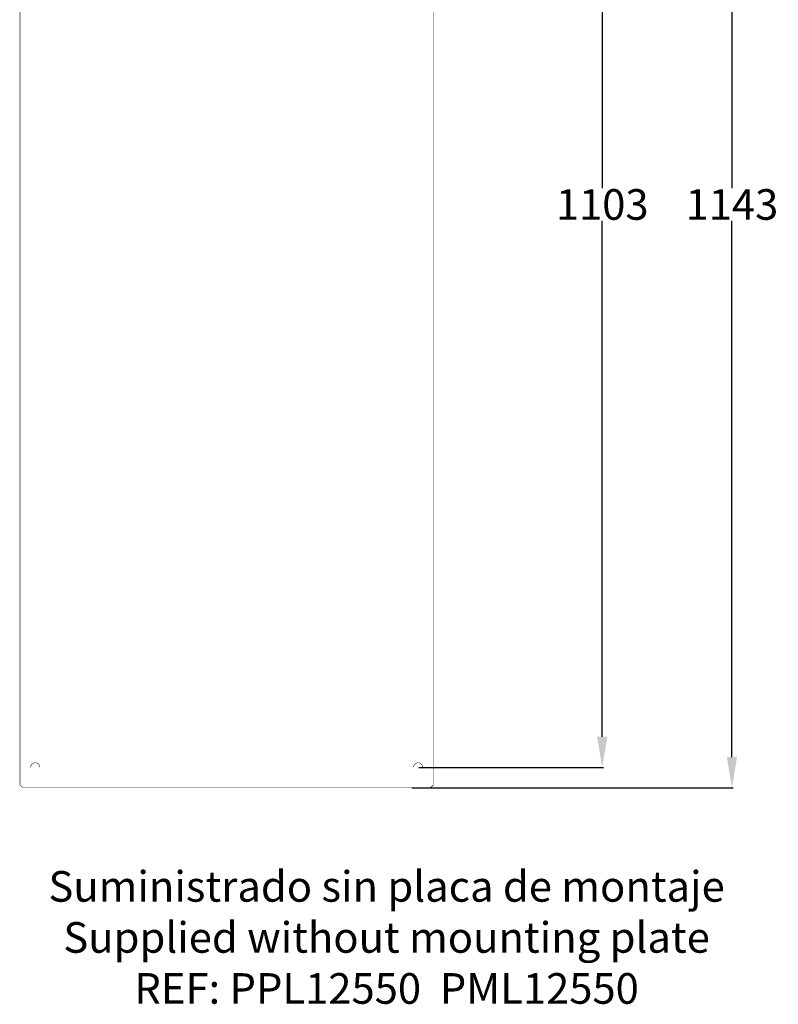
# Model space of a CAD drawing. Extents: x 632 to 4220, y -667 to 2494.
# Drawn here: x 3477 to 4220, y -294 to 671 of the extents above; entities that cross this region are included whole.
import ezdxf

# ---------------------------------------------------------------- set-up
doc = ezdxf.new("R2010")
doc.units = 0
doc.header["$MEASUREMENT"] = 0
doc.header["$PDMODE"] = 2
doc.header["$PDSIZE"] = -0.01
doc.layers.get('Defpoints').update_dxf_attribs({"linetype": 'CONTINUOUS'})
doc.layers.add('1', color=7, linetype='CONTINUOUS')
doc.styles.add('Arial', font='arial.ttf')
doc.styles.add('Arial Unicode MS', font='ARIALUNI.TTF')
doc.styles.get("Standard").update_dxf_attribs({"font": 'monotxt.shx'})
doc.dimstyles.new('Poliester', dxfattribs={"dimtxt": 30, "dimasz": 30, "dimexe": 1.25, "dimexo": 0.625, "dimtad": 0, "dimtih": 1, "dimtoh": 1, "dimdec": 0, "dimzin": 0, "dimdsep": 46, "dimtxsty": 'STANDARD', "dimcen": 0.09, "dimadec": 0, "dimazin": 0, "dimtp": 0.005, "dimtm": -0.005, "dimtfac": 1, "dimtdec": 0, "dimtmove": 0, "dimatfit": 3, "dimfxl": 1, "dimtolj": 1, "dimtzin": 0, "dimarcsym": 0})

# ---------------------------------------------------------------- blocks, each defined once
blk = doc.blocks.new('*D6')
at = {"layer": '1', "color": 0, "linetype": 'Continuous', "lineweight": -2, "transparency": 16777216}
for p, q in [((3868.15, 1041.14), (4049.05, 1041.14)), ((4047.8, 1011.14), (4047.8, 505.59)), ((4047.8, -31.86), (4047.8, 473.68)), ((3868.15, -61.86), (4049.05, -61.86))]:
    blk.add_line(p, q, dxfattribs=at)
at = {"layer": '1', "color": 0, "linetype": 'Continuous', "transparency": 16777216}
for points in [[(4042.8, 1011.14), (4052.8, 1011.14), (4047.8, 1041.14)], [(4042.8, -31.86), (4052.8, -31.86), (4047.8, -61.86)]]:
    blk.add_solid(points, dxfattribs=at)
at = {"layer": 'Defpoints', "color": 0, "linetype": 'Continuous', "transparency": 16777216}
for p in [(3867.53, 1041.14), (3867.53, -61.86), (4047.8, -61.86)]:
    blk.add_point(p, dxfattribs=at)
at = {"layer": '1', "color": 0, "linetype": 'Continuous', "transparency": 16777216, "insert": (4047.8, 489.64), "char_height": 30, "attachment_point": 5, "style": 'Arial Unicode MS'}
blk.add_mtext('\\A1;1103', dxfattribs=at)
blk = doc.blocks.new('*D7')
at = {"layer": '1', "color": 0, "linetype": 'Continuous', "lineweight": -2, "transparency": 16777216}
for p, q in [((3861.46, 1061.14), (4176.08, 1061.14)), ((4174.83, 1031.14), (4174.83, 505.59)), ((4174.83, -51.86), (4174.83, 473.68)), ((3861.46, -81.86), (4176.08, -81.86))]:
    blk.add_line(p, q, dxfattribs=at)
at = {"layer": '1', "color": 0, "linetype": 'Continuous', "transparency": 16777216}
for points in [[(4169.83, 1031.14), (4179.83, 1031.14), (4174.83, 1061.14)], [(4169.83, -51.86), (4179.83, -51.86), (4174.83, -81.86)]]:
    blk.add_solid(points, dxfattribs=at)
at = {"layer": 'Defpoints', "color": 0, "linetype": 'Continuous', "transparency": 16777216}
for p in [(3860.84, 1061.14), (3860.84, -81.86), (4174.83, -81.86)]:
    blk.add_point(p, dxfattribs=at)
at = {"layer": '1', "color": 0, "linetype": 'Continuous', "transparency": 16777216, "insert": (4174.83, 489.64), "char_height": 30, "attachment_point": 5, "style": 'Arial Unicode MS'}
blk.add_mtext('\\A1;1143', dxfattribs=at)

msp = doc.modelspace()

# ---------------------------------------------------------------- linework, layer by layer
at = {"layer": '1', "color": 5, "linetype": 'Continuous', "const_width": 0.5}
for points in [[(3477.53, 1058.31), (3477.53, -79.03)], [(3882.53, -79.03), (3882.53, 1058.31)], [(3477.53, -79.03), (3480.36, -81.86)], [(3480.36, -81.86), (3879.7, -81.86)], [(3882.53, -79.03), (3879.7, -81.86)]]:
    msp.add_lwpolyline(points, dxfattribs=at)
for points in [[(3497.03, -61.86, 1), (3488.03, -61.86, 1)], [(3872.03, -61.86, 1), (3863.03, -61.86, 1)]]:
    msp.add_lwpolyline(points, format="xyb", dxfattribs=at)

# ---------------------------------------------------------------- texts
at = {"layer": '1', "color": 1, "linetype": 'Continuous', "insert": (3836.6, -232.37), "char_height": 30, "attachment_point": 5, "style": 'Arial'}
msp.add_mtext('Suministrado sin placa de montaje\\PSupplied without mounting plate\\PREF: PPL12550  PML12550', dxfattribs=at)

# ---------------------------------------------------------------- dimensions: what is measured, and where the dimension line sits
at = {"layer": '1', "color": 7, "linetype": 'Continuous'}
for base, p1, p2, picture, middle in [((4174.83, -81.86), (3860.84, 1061.14), (3860.84, -81.86), '*D7', (4174.83, 489.64)), ((4047.8, -61.86), (3867.53, 1041.14), (3867.53, -61.86), '*D6', (4047.8, 489.64))]:
    dim = msp.add_linear_dim(base=base, p1=p1, p2=p2, angle=90, dimstyle='Poliester', override={"dimtxsty": 'Arial Unicode MS'}, dxfattribs=at)
    dim.commit()
    dim.dimension.update_dxf_attribs({"geometry": picture, "text_midpoint": middle})

doc.saveas('drawing.dxf')
